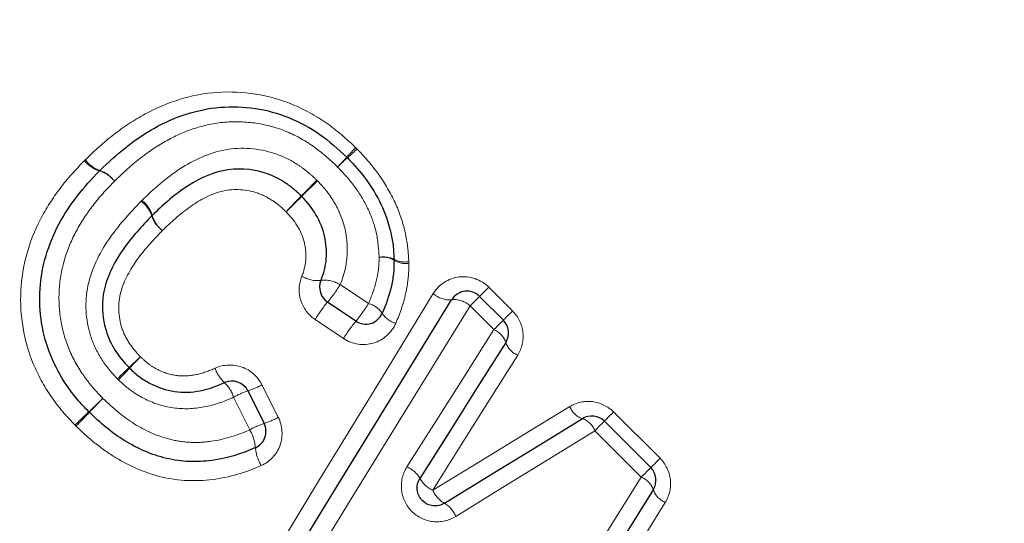
# Model space of a CAD drawing. Units: millimetres. Extents: x 119 to 290, y 22 to 275.
# Drawn here: x 210 to 221, y 186 to 192 of the extents above; entities that cross this region are included whole.
import ezdxf

# ---------------------------------------------------------------- set-up
doc = ezdxf.new("R2010")
doc.units = ezdxf.units.MM
doc.linetypes.add('PHANTOM', pattern=[12.7, 6.35, -1.27, 1.27, -1.27, 1.27, -1.27])

msp = doc.modelspace()

# ---------------------------------------------------------------- linework, layer by layer
at = {"color": 8, "linetype": 'PHANTOM', "lineweight": 18}
for p, q in [((213.306, 188.928), (213.622, 188.717)), ((214.968, 188.9), (215.233, 188.634)), ((215.023, 188.425), (214.758, 188.69)), ((213.343, 188.327), (213.027, 188.538)), ((212.432, 187.808), (212.614, 187.446)), ((212.295, 187.306), (212.115, 187.67)), ((216.363, 187.505), (216.881, 186.987)), ((216.671, 186.777), (216.153, 187.295))]:
    msp.add_line(p, q, dxfattribs=at)
at = {"color": 7, "linetype": 'Continuous', "lineweight": 25}
for p, q in [((214.864, 188.796), (215.13, 188.531)), ((213.481, 188.521), (213.165, 188.732)), ((212.275, 187.74), (212.456, 187.378)), ((216.259, 187.402), (216.777, 186.883))]:
    msp.add_line(p, q, dxfattribs=at)
at = {"color": 8, "linetype": 'PHANTOM', "lineweight": 18, "flags": 128}
for points in [[(214.864, 188.796), (214.866, 188.798), (214.872, 188.804), (214.881, 188.813), (214.893, 188.825), (214.909, 188.84), (214.926, 188.858), (214.946, 188.878), (214.968, 188.9)], [(212.434, 185.697), (213.077, 186.75), (213.716, 187.795), (214.347, 188.829)], [(214.758, 188.69), (214.78, 188.712), (214.801, 188.732), (214.819, 188.751), (214.835, 188.766), (214.847, 188.779), (214.857, 188.789), (214.862, 188.794), (214.864, 188.796)], [(214.758, 188.69), (214.111, 187.641), (213.458, 186.581), (212.799, 185.512)], [(215.13, 188.531), (215.131, 188.533), (215.137, 188.538), (215.146, 188.547), (215.158, 188.56), (215.174, 188.575), (215.192, 188.593), (215.212, 188.613), (215.233, 188.634)], [(215.023, 188.425), (215.045, 188.447), (215.066, 188.467), (215.084, 188.485), (215.1, 188.501), (215.113, 188.514), (215.122, 188.523), (215.128, 188.529), (215.13, 188.531)], [(214.053, 186.893), (214.378, 187.406), (214.702, 187.917), (215.023, 188.425)], [(215.291, 188.14), (214.976, 187.64), (214.66, 187.137), (214.342, 186.63)], [(214.342, 186.63), (214.855, 186.944), (215.365, 187.255), (215.872, 187.565)], [(216.259, 187.402), (216.261, 187.403), (216.266, 187.409), (216.275, 187.418), (216.288, 187.43), (216.303, 187.446), (216.321, 187.464), (216.341, 187.484), (216.363, 187.505)], [(216.153, 187.295), (216.175, 187.317), (216.195, 187.338), (216.214, 187.356), (216.229, 187.372), (216.242, 187.385), (216.251, 187.394), (216.257, 187.4), (216.259, 187.402)], [(216.153, 187.295), (215.638, 186.978), (215.12, 186.659), (214.6, 186.338)], [(216.777, 186.883), (216.779, 186.885), (216.785, 186.89), (216.794, 186.9), (216.806, 186.912), (216.822, 186.927), (216.839, 186.945), (216.859, 186.965), (216.881, 186.987)], [(216.671, 186.777), (216.693, 186.799), (216.714, 186.819), (216.732, 186.838), (216.748, 186.853), (216.76, 186.866), (216.77, 186.875), (216.776, 186.881), (216.777, 186.883)], [(215.693, 185.21), (216.021, 185.735), (216.347, 186.258), (216.671, 186.777)], [(216.94, 186.494), (216.623, 185.983), (216.305, 185.468), (215.984, 184.951)]]:
    msp.add_lwpolyline(points, dxfattribs=at)
at = {"color": 7, "linetype": 'Continuous', "lineweight": 25, "flags": 128}
for points in [[(212.616, 185.604), (213.267, 186.665), (213.913, 187.718), (214.552, 188.759)], [(215.157, 188.283), (214.839, 187.779), (214.519, 187.272), (214.198, 186.762)], [(214.472, 186.485), (214.988, 186.802), (215.502, 187.117), (216.013, 187.431)], [(216.806, 186.636), (216.485, 186.121), (216.163, 185.602), (215.839, 185.081)]]:
    msp.add_lwpolyline(points, dxfattribs=at)
at = {"color": 8, "linetype": 'PHANTOM', "lineweight": 18}
for centre, radius, start, end in [((216.64, 187.419), 4.386, 136.1109, 138.0175), ((210.334, 193.724), 4.554, 312.1006, 313.9371), ((210.707, 190.514), 0.327, 217.5177, 253.7158), ((210.722, 190.512), 0.324, 215.3823, 251.765), ((209.706, 193.675), 4.953, 316.1402, 317.8756), ((216.856, 186.526), 5.16, 132.2397, 133.9054), ((210.522, 189.884), 0.329, 37.5628, 73.5422), ((210.516, 189.895), 0.327, 35.4533, 71.4881), ((203.385, 199.272), 13.323, 315.4044, 316.4693), ((231.919, 170.737), 27.026, 134.274, 134.799), ((210.893, 189.597), 0.323, 18.0933, 54.5652), ((210.893, 189.612), 0.325, 16.082, 52.6132), ((222.905, 180.042), 14.079, 135.4513, 136.4461), ((192.828, 210.119), 28.464, 314.2846, 314.7767), ((211.505, 189.795), 0.32, 197.8164, 234.6345), ((211.516, 189.79), 0.323, 195.9001, 232.6616), ((213.789, 188.968), 0.27, 63.8528, 100.1859), ((213.777, 188.974), 0.263, 60.0286, 97.7898), ((214.027, 189.433), 0.252, 241.8716, 280.4719), ((214.039, 189.411), 0.247, 238.0799, 278.0622), ((213.051, 189.296), 0.323, 237.5676, 277.1766), ((213.134, 188.66), 0.318, 57.3747, 97.8082), ((212, 189.716), 1.525, 319.8191, 328.8919), ((214.528, 189.023), 0.265, 227.0644, 275.3457), ((214.578, 188.497), 0.264, 47.004, 95.5919), ((214.417, 187.692), 1.628, 140.2839, 148.6736), ((212.332, 189.495), 1.507, 319.725, 328.9352), ((213.559, 188.466), 0.259, 33.1239, 75.7666), ((214.714, 187.493), 1.604, 140.1834, 148.7203), ((213.989, 188.74), 0.251, 211.8879, 255.9751), ((214.937, 188.209), 0.232, 18.5911, 68.2281), ((215.375, 188.352), 0.228, 197.747, 248.3445), ((199.827, 199.812), 16.221, 313.2695, 313.8926), ((221.306, 178.334), 14.16, 136.2716, 136.9855), ((224.579, 173.559), 19.86, 133.3515, 133.8714), ((198.324, 199.815), 17.297, 316.2957, 316.8927), ((212.268, 188.11), 0.377, 197.808, 227.3354), ((211.738, 187.546), 0.397, 18.1112, 46.1627), ((212.02, 188.546), 0.845, 287.5368, 299.1897), ((231.891, 165.439), 30.735, 133.7065, 134.1118), ((182.203, 215.129), 39.549, 315.6879, 316.0029), ((212.592, 186.805), 0.988, 108.7241, 118.8861), ((216.085, 187.647), 0.228, 200.9825, 251.5367), ((184.254, 214.631), 37.741, 313.7292, 314.054), ((245.83, 153.069), 49.331, 135.7353, 135.9838), ((212.184, 188.22), 0.886, 287.9139, 299.0956), ((215.936, 187.212), 0.232, 21.0995, 70.6615), ((212.796, 186.394), 1.04, 109.0876, 118.7918), ((211.894, 187.069), 0.466, 4.5108, 30.6201), ((212.84, 187.15), 0.483, 185.2727, 210.371), ((213.924, 186.604), 0.316, 29.9819, 66.0318), ((214.466, 186.911), 0.307, 209.1343, 246.2337), ((216.586, 186.561), 0.232, 18.9818, 68.5793), ((214.624, 186.751), 0.307, 203.081, 240.111), ((217.023, 186.707), 0.228, 198.1189, 248.6964), ((214.31, 186.213), 0.316, 23.2871, 59.2316)]:
    msp.add_arc(centre, radius, start, end, dxfattribs=at)
at = {"color": 7, "linetype": 'Continuous', "lineweight": 25}
for centre, start, end in [((213.242, 190.208), 43.5543, 46.5059), ((210.759, 190.061), 133.9601, 136.1004), ((213.708, 189.201), 0.0597, 2.7417), ((213.276, 188.898), 157.41, 236.3099), ((214.723, 188.655), 45, 148.4623), ((213.592, 188.687), 236.3099, 336.5816), ((214.988, 188.39), 327.7515, 45), ((212.096, 187.651), 26.5651, 114.6769), ((210.641, 187.645), 223.8142, 225.9193), ((216.118, 187.26), 45, 121.5352), ((212.277, 187.288), 294.0606, 26.5651), ((216.636, 186.742), 328.1242, 45)]:
    msp.add_arc(centre, 0.2, start, end, dxfattribs=at)
at = {"color": 8, "linetype": 'PHANTOM', "lineweight": 18}
for points, knots in [([(232, 190.252), (231.077, 190.805), (230.148, 191.371), (228.289, 192.536), (227.359, 193.133), (225.501, 194.366), (224.574, 195.002), (222.731, 196.32), (221.813, 197.004), (220.005, 198.432), (219.122, 199.17), (217.409, 200.711), (216.58, 201.514), (215.395, 202.787), (215.007, 203.224), (214.266, 204.112), (213.912, 204.564), (212.901, 205.939), (212.297, 206.885), (211.773, 207.859)], [0, 0, 0, 0, 0.125, 0.125, 0.25, 0.25, 0.375, 0.375, 0.5, 0.5, 0.625, 0.625, 0.75, 0.75, 0.8125, 0.8125, 0.875, 0.875, 1, 1, 1, 1]), ([(210.458, 190.325), (210.56, 190.424), (210.664, 190.52), (210.887, 190.691), (211.004, 190.77), (211.377, 190.971), (211.65, 191.059), (212.219, 191.096), (212.507, 191.052), (212.904, 190.888), (213.032, 190.818), (213.267, 190.655), (213.375, 190.559), (213.479, 190.46)], [0, 0, 0, 0, 0.125, 0.125, 0.25, 0.25, 0.5, 0.5, 0.75, 0.75, 0.875, 0.875, 1, 1, 1, 1]), ([(213.278, 190.243), (213.19, 190.326), (213.101, 190.407), (212.906, 190.543), (212.8, 190.601), (212.58, 190.689), (212.466, 190.72), (212.231, 190.75), (212.112, 190.753), (211.878, 190.73), (211.762, 190.703), (211.541, 190.628), (211.434, 190.577), (211.231, 190.46), (211.136, 190.392), (210.953, 190.247), (210.867, 190.166), (210.783, 190.084)], [0, 0, 0, 0, 0.125, 0.125, 0.25, 0.25, 0.375, 0.375, 0.5, 0.5, 0.625, 0.625, 0.75, 0.75, 0.875, 0.875, 1, 1, 1, 1]), ([(211.091, 189.87), (211.224, 189.998), (211.361, 190.121), (211.669, 190.322), (211.841, 190.403), (212.205, 190.468), (212.395, 190.453), (212.661, 190.365), (212.747, 190.324), (212.864, 190.247), (212.902, 190.221), (212.976, 190.161), (213.01, 190.129), (213.044, 190.096)], [0, 0, 0, 0, 0.25, 0.25, 0.5, 0.5, 0.75, 0.75, 0.875, 0.875, 0.9375, 0.9375, 1, 1, 1, 1]), ([(213.494, 190.445), (213.576, 190.359), (213.657, 190.27), (213.797, 190.076), (213.859, 189.974), (213.961, 189.759), (214, 189.648), (214.041, 189.478), (214.051, 189.42), (214.066, 189.303), (214.07, 189.244), (214.073, 189.185)], [0, 0, 0, 0, 0.25, 0.25, 0.5, 0.5, 0.75, 0.75, 0.875, 0.875, 1, 1, 1, 1]), ([(210.343, 187.358), (210.295, 187.409), (210.246, 187.459), (210.156, 187.566), (210.115, 187.622), (209.996, 187.795), (209.928, 187.917), (209.771, 188.3), (209.724, 188.586), (209.75, 189.135), (209.828, 189.409), (210.017, 189.776), (210.093, 189.894), (210.258, 190.114), (210.352, 190.215), (210.447, 190.314)], [0, 0, 0, 0, 0.0625, 0.0625, 0.125, 0.125, 0.25, 0.25, 0.5, 0.5, 0.75, 0.75, 0.875, 0.875, 1, 1, 1, 1]), ([(213.741, 189.234), (213.737, 189.328), (213.729, 189.422), (213.687, 189.606), (213.655, 189.696), (213.572, 189.868), (213.522, 189.95), (213.409, 190.103), (213.344, 190.174), (213.278, 190.243)], [0, 0, 0, 0, 0.25, 0.25, 0.5, 0.5, 0.75, 0.75, 1, 1, 1, 1]), ([(210.783, 190.084), (210.704, 190.003), (210.626, 189.92), (210.488, 189.742), (210.424, 189.648), (210.314, 189.449), (210.267, 189.344), (210.2, 189.127), (210.177, 189.015), (210.159, 188.785), (210.163, 188.668), (210.196, 188.442), (210.226, 188.332), (210.311, 188.118), (210.368, 188.017), (210.464, 187.875), (210.499, 187.829), (210.573, 187.741), (210.614, 187.699), (210.654, 187.657)], [0, 0, 0, 0, 0.125, 0.125, 0.25, 0.25, 0.375, 0.375, 0.5, 0.5, 0.625, 0.625, 0.75, 0.75, 0.875, 0.875, 0.9375, 0.9375, 1, 1, 1, 1]), ([(213.053, 190.088), (213.127, 190.011), (213.195, 189.928), (213.299, 189.745), (213.339, 189.645), (213.383, 189.441), (213.39, 189.335), (213.373, 189.127), (213.346, 189.025), (213.306, 188.928)], [0, 0, 0, 0, 0.25, 0.25, 0.5, 0.5, 0.75, 0.75, 1, 1, 1, 1]), ([(212.702, 189.742), (212.678, 189.766), (212.653, 189.79), (212.601, 189.832), (212.574, 189.852), (212.49, 189.907), (212.429, 189.937), (212.237, 189.997), (212.1, 190.002), (211.842, 189.934), (211.727, 189.868), (211.512, 189.715), (211.415, 189.626), (211.32, 189.534)], [0, 0, 0, 0, 0.0625, 0.0625, 0.125, 0.125, 0.25, 0.25, 0.5, 0.5, 0.75, 0.75, 1, 1, 1, 1]), ([(210.815, 187.877), (210.749, 187.946), (210.687, 188.019), (210.587, 188.18), (210.545, 188.267), (210.46, 188.538), (210.448, 188.732), (210.527, 189.104), (210.614, 189.276), (210.824, 189.586), (210.95, 189.725), (211.081, 189.86)], [0, 0, 0, 0, 0.125, 0.125, 0.25, 0.25, 0.5, 0.5, 0.75, 0.75, 1, 1, 1, 1]), ([(212.878, 189.023), (212.903, 189.084), (212.918, 189.147), (212.926, 189.277), (212.919, 189.343), (212.872, 189.535), (212.795, 189.648), (212.702, 189.742)], [0, 0, 0, 0, 0.25, 0.25, 0.5, 0.5, 1, 1, 1, 1]), ([(211.32, 189.534), (211.226, 189.437), (211.133, 189.337), (210.973, 189.119), (210.902, 189.001), (210.821, 188.741), (210.822, 188.598), (210.878, 188.402), (210.908, 188.34), (210.981, 188.224), (211.026, 188.172), (211.074, 188.123)], [0, 0, 0, 0, 0.25, 0.25, 0.5, 0.5, 0.75, 0.75, 0.875, 0.875, 1, 1, 1, 1]), ([(213.622, 188.717), (213.658, 188.799), (213.69, 188.883), (213.72, 189.012), (213.728, 189.056), (213.74, 189.145), (213.741, 189.189), (213.741, 189.234)], [0, 0, 0, 0, 0.5, 0.5, 0.75, 0.75, 1, 1, 1, 1]), ([(214.073, 189.167), (214.074, 189.108), (214.072, 189.051), (214.059, 188.937), (214.05, 188.88), (214.012, 188.712), (213.974, 188.603), (213.928, 188.497)], [0, 0, 0, 0, 0.25, 0.25, 0.5, 0.5, 1, 1, 1, 1]), ([(212.878, 189.023), (212.843, 188.939), (212.838, 188.843), (212.892, 188.667), (212.949, 188.59), (213.027, 188.538)], [0, 0, 0, 0, 0.5, 0.5, 1, 1, 1, 1]), ([(214.968, 188.9), (214.881, 188.987), (214.754, 189.029), (214.518, 189), (214.41, 188.931), (214.347, 188.829)], [0, 0, 0, 0, 0.5, 0.5, 1, 1, 1, 1]), ([(215.291, 188.14), (215.338, 188.215), (215.359, 188.305), (215.339, 188.484), (215.298, 188.57), (215.233, 188.634)], [0, 0, 0, 0, 0.5, 0.5, 1, 1, 1, 1]), ([(213.343, 188.327), (213.441, 188.26), (213.568, 188.242), (213.788, 188.308), (213.882, 188.39), (213.928, 188.497)], [0, 0, 0, 0, 0.5, 0.5, 1, 1, 1, 1]), ([(211.074, 188.123), (211.101, 188.096), (211.129, 188.07), (211.189, 188.024), (211.222, 188.003), (211.322, 187.949), (211.394, 187.925), (211.544, 187.903), (211.622, 187.907), (211.769, 187.938), (211.84, 187.963), (211.909, 187.994)], [0, 0, 0, 0, 0.125, 0.125, 0.25, 0.25, 0.5, 0.5, 0.75, 0.75, 1, 1, 1, 1]), ([(212.432, 187.808), (212.386, 187.901), (212.303, 187.973), (212.111, 188.041), (212.002, 188.037), (211.909, 187.994)], [0, 0, 0, 0, 0.5, 0.5, 1, 1, 1, 1]), ([(212.115, 187.67), (212.009, 187.621), (211.9, 187.583), (211.671, 187.539), (211.554, 187.535), (211.324, 187.568), (211.213, 187.604), (211.057, 187.685), (211.008, 187.715), (210.914, 187.784), (210.871, 187.823), (210.829, 187.863)], [0, 0, 0, 0, 0.25, 0.25, 0.5, 0.5, 0.75, 0.75, 0.875, 0.875, 1, 1, 1, 1]), ([(210.654, 187.657), (210.762, 187.552), (210.876, 187.454), (211.131, 187.294), (211.27, 187.231), (211.489, 187.179), (211.565, 187.168), (211.715, 187.162), (211.79, 187.167), (212.012, 187.197), (212.158, 187.244), (212.295, 187.306)], [0, 0, 0, 0, 0.25, 0.25, 0.5, 0.5, 0.625, 0.625, 0.75, 0.75, 1, 1, 1, 1]), ([(216.363, 187.505), (216.298, 187.569), (216.214, 187.61), (216.036, 187.631), (215.948, 187.611), (215.872, 187.565)], [0, 0, 0, 0, 0.5, 0.5, 1, 1, 1, 1]), ([(212.423, 186.906), (212.522, 186.949), (212.599, 187.034), (212.67, 187.235), (212.663, 187.35), (212.614, 187.446)], [0, 0, 0, 0, 0.5, 0.5, 1, 1, 1, 1]), ([(212.423, 186.906), (212.25, 186.829), (212.07, 186.774), (211.692, 186.727), (211.504, 186.734), (211.132, 186.82), (210.96, 186.896), (210.717, 187.043), (210.64, 187.099), (210.491, 187.217), (210.422, 187.282), (210.353, 187.348)], [0, 0, 0, 0, 0.25, 0.25, 0.5, 0.5, 0.75, 0.75, 0.875, 0.875, 1, 1, 1, 1]), ([(216.94, 186.494), (216.986, 186.57), (217.007, 186.659), (216.986, 186.837), (216.946, 186.922), (216.881, 186.987)], [0, 0, 0, 0, 0.5, 0.5, 1, 1, 1, 1]), ([(214.053, 186.893), (214.004, 186.817), (213.983, 186.726), (214.001, 186.546), (214.04, 186.461), (214.168, 186.331), (214.253, 186.29), (214.433, 186.27), (214.524, 186.291), (214.6, 186.338)], [0, 0, 0, 0, 0.25, 0.25, 0.5, 0.5, 0.75, 0.75, 1, 1, 1, 1])]:
    msp.add_open_spline(points, degree=3, knots=knots, dxfattribs=at)
at = {"color": 7, "linetype": 'Continuous', "lineweight": 25}
for points, knots in [([(210.62, 190.205), (210.714, 190.295), (210.808, 190.383), (211.011, 190.542), (211.117, 190.615), (211.344, 190.742), (211.463, 190.795), (211.708, 190.873), (211.837, 190.9), (212.096, 190.921), (212.228, 190.916), (212.486, 190.879), (212.611, 190.844), (212.854, 190.746), (212.97, 190.682), (213.185, 190.533), (213.284, 190.444), (213.38, 190.353)], [0, 0, 0, 0, 0.125, 0.125, 0.25, 0.25, 0.375, 0.375, 0.5, 0.5, 0.625, 0.625, 0.75, 0.75, 0.875, 0.875, 1, 1, 1, 1]), ([(213.387, 190.346), (213.461, 190.268), (213.534, 190.188), (213.66, 190.016), (213.716, 189.923), (213.809, 189.73), (213.844, 189.628), (213.881, 189.474), (213.891, 189.422), (213.903, 189.317), (213.906, 189.264), (213.908, 189.211)], [0, 0, 0, 0, 0.25, 0.25, 0.5, 0.5, 0.75, 0.75, 0.875, 0.875, 1, 1, 1, 1]), ([(210.497, 187.507), (210.453, 187.553), (210.408, 187.599), (210.326, 187.697), (210.288, 187.747), (210.181, 187.904), (210.118, 188.017), (210.023, 188.253), (209.989, 188.374), (209.95, 188.625), (209.944, 188.753), (209.968, 189.136), (210.044, 189.381), (210.222, 189.715), (210.291, 189.819), (210.443, 190.017), (210.528, 190.109), (210.615, 190.199)], [0, 0, 0, 0, 0.0625, 0.0625, 0.125, 0.125, 0.25, 0.25, 0.375, 0.375, 0.5, 0.5, 0.75, 0.75, 0.875, 0.875, 1, 1, 1, 1]), ([(212.872, 189.918), (212.843, 189.946), (212.813, 189.974), (212.75, 190.026), (212.717, 190.049), (212.616, 190.115), (212.543, 190.15), (212.314, 190.224), (212.151, 190.234), (211.841, 190.169), (211.698, 190.095), (211.437, 189.919), (211.32, 189.812), (211.205, 189.702)], [0, 0, 0, 0, 0.0625, 0.0625, 0.125, 0.125, 0.25, 0.25, 0.5, 0.5, 0.75, 0.75, 1, 1, 1, 1]), ([(213.091, 188.975), (213.124, 189.053), (213.145, 189.136), (213.157, 189.304), (213.15, 189.39), (213.113, 189.555), (213.079, 189.636), (212.993, 189.784), (212.937, 189.852), (212.876, 189.914)], [0, 0, 0, 0, 0.25, 0.25, 0.5, 0.5, 0.75, 0.75, 1, 1, 1, 1]), ([(211.2, 189.697), (211.088, 189.581), (210.979, 189.463), (210.794, 189.199), (210.714, 189.055), (210.635, 188.739), (210.642, 188.571), (210.713, 188.337), (210.749, 188.262), (210.835, 188.124), (210.889, 188.061), (210.946, 188.001)], [0, 0, 0, 0, 0.25, 0.25, 0.5, 0.5, 0.75, 0.75, 0.875, 0.875, 1, 1, 1, 1]), ([(213.908, 189.201), (213.908, 189.15), (213.907, 189.099), (213.895, 188.997), (213.886, 188.947), (213.852, 188.798), (213.816, 188.701), (213.776, 188.608)], [0, 0, 0, 0, 0.25, 0.25, 0.5, 0.5, 1, 1, 1, 1]), ([(210.952, 187.994), (210.987, 187.961), (211.023, 187.928), (211.1, 187.871), (211.141, 187.845), (211.269, 187.778), (211.36, 187.748), (211.55, 187.72), (211.647, 187.724), (211.836, 187.761), (211.925, 187.793), (212.012, 187.833)], [0, 0, 0, 0, 0.125, 0.125, 0.25, 0.25, 0.5, 0.5, 0.75, 0.75, 1, 1, 1, 1]), ([(212.359, 187.106), (212.203, 187.036), (212.039, 186.985), (211.787, 186.952), (211.703, 186.947), (211.533, 186.955), (211.448, 186.967), (211.2, 187.025), (211.043, 187.095), (210.753, 187.272), (210.625, 187.383), (210.502, 187.501)], [0, 0, 0, 0, 0.25, 0.25, 0.375, 0.375, 0.5, 0.5, 0.75, 0.75, 1, 1, 1, 1]), ([(214.472, 186.485), (214.434, 186.462), (214.39, 186.451), (214.3, 186.461), (214.257, 186.482), (214.192, 186.547), (214.172, 186.591), (214.163, 186.681), (214.174, 186.725), (214.198, 186.762)], [0, 0, 0, 0, 0.25, 0.25, 0.5, 0.5, 0.75, 0.75, 1, 1, 1, 1])]:
    msp.add_open_spline(points, degree=3, knots=knots, dxfattribs=at)
at = {"color": 8, "linetype": 'PHANTOM', "lineweight": 18}
for points in [[(213.494, 190.445), (213.489, 190.45), (213.484, 190.455), (213.479, 190.46)], [(210.458, 190.325), (210.454, 190.321), (210.45, 190.318), (210.447, 190.314)], [(213.053, 190.088), (213.05, 190.09), (213.047, 190.093), (213.044, 190.096)], [(211.091, 189.87), (211.087, 189.867), (211.084, 189.863), (211.081, 189.86)], [(214.073, 189.167), (214.073, 189.173), (214.073, 189.179), (214.073, 189.185)], [(210.815, 187.877), (210.82, 187.872), (210.824, 187.868), (210.829, 187.863)], [(210.343, 187.358), (210.346, 187.355), (210.35, 187.351), (210.353, 187.348)]]:
    msp.add_open_spline(points, degree=3, dxfattribs=at)
at = {"color": 7, "linetype": 'Continuous', "lineweight": 25}
for points in [[(212.872, 189.918), (212.874, 189.917), (212.875, 189.915), (212.876, 189.914)], [(211.2, 189.697), (211.202, 189.699), (211.204, 189.7), (211.205, 189.702)], [(210.952, 187.994), (210.95, 187.996), (210.948, 187.999), (210.946, 188.001)]]:
    msp.add_open_spline(points, degree=3, dxfattribs=at)

doc.saveas('drawing.dxf')
